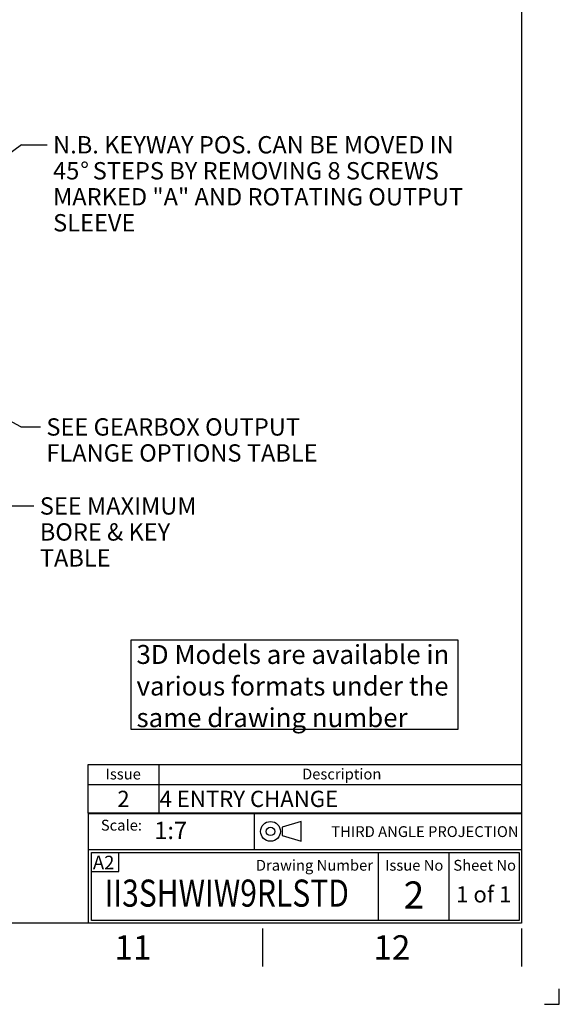
# Paper-space layout 'Sheet1' of a CAD drawing. Units: millimetres. Extents: x 0 to 4158, y 0 to 2940.
# Drawn here: x 3460 to 4158, y 0 to 1273 of the extents above; entities that cross this region are included whole.
import ezdxf
from ezdxf.enums import TextEntityAlignment as Align

# ---------------------------------------------------------------- set-up
doc = ezdxf.new("R2010")
doc.units = ezdxf.units.MM
doc.header["$LTSCALE"] = 7.000007
for name, color, linetype in [('Default', 7, 'Continuous'), ('L0-1', 7, 'Continuous'), ('SL0-1', 7, 'Continuous'), ('TCI-1', 7, 'Continuous'), ('TIS-1', 7, 'Continuous'), ('TSH-1', 7, 'Continuous')]:
    doc.layers.add(name, color=color, linetype=linetype)
doc.styles.add('GDT', font='gdt_____.ttf')
doc.styles.add('SEACAD_Arial', font='arial.ttf')

# ---------------------------------------------------------------- blocks, each defined once
blk = doc.blocks.new('SE1')
at = {"layer": 'Default', "color": 7, "linetype": 'Continuous'}
for p, q in [((3640, 310), (3640, 283.9)), ((3549, 283.9), (4109, 283.9)), ((3640, 283.9), (3640, 246.9))]:
    blk.add_line(p, q, dxfattribs=at)
blk.add_lwpolyline([(3549, 246.9), (3549, 310), (4109, 310), (4109, 246.9), (3549, 246.9)], dxfattribs=at)
at = {"layer": 'Default', "color": 7, "linetype": 'Continuous', "style": 'SEACAD_Arial'}
for s, height, p in [('Description', 14, (3825.4, 304.6)), ('Issue', 14, (3571.3, 304.6)), ('2', 21, (3586.5, 276)), ('4 ENTRY CHANGE', 21, (3641.2, 276))]:
    blk.add_text(s, height=height, dxfattribs=at).set_placement(p, align=Align.TOP_LEFT)
blk = doc.blocks.new('SEANNOT_GROUP4')
at = {"layer": 'TIS-1', "color": 7, "linetype": 'Continuous', "style": 'SEACAD_Arial'}
blk.add_text('2', height=35, dxfattribs=at).set_placement((3956.8, 158.8), align=Align.TOP_LEFT)
blk = doc.blocks.new('SEANNOT_GROUP10')
at = {"layer": 'TSH-1', "color": 7, "linetype": 'Continuous', "style": 'SEACAD_Arial', "width": 0.814}
blk.add_text('II3SHWIW9RLSTD', height=35, dxfattribs=at).set_placement((3570, 161.2), align=Align.TOP_LEFT)
blk = doc.blocks.new('SEANNOT_GROUP122')
at = {"layer": 'Default', "linetype": 'Continuous'}
blk.add_hatch(color=7, dxfattribs=at).paths.add_polyline_path([(3233, 812.3), (3204.8, 826.9), (3226.8, 803.9)])
at = {"layer": 'Default', "color": 7, "linetype": 'Continuous'}
blk.add_line((3448.3, 644.1), (3478.5, 644.1), dxfattribs=at)
blk.add_lwpolyline([(3448.3, 644.1), (3204.8, 826.9)], dxfattribs=at)
at = {"layer": 'Default', "color": 7, "linetype": 'Continuous', "style": 'SEACAD_Arial'}
for s, p in [('SEE MAXIMUM', (3486.3, 655.3)), ('BORE & KEY ', (3486.3, 621.7)), ('TABLE', (3486.3, 588.1))]:
    blk.add_text(s, height=22.4, dxfattribs=at).set_placement(p, align=Align.TOP_LEFT)
blk = doc.blocks.new('SEANNOT_GROUP123')
at = {"layer": 'Default', "linetype": 'Continuous'}
blk.add_hatch(color=7, dxfattribs=at).paths.add_polyline_path([(3324.2, 826.7), (3294.1, 837.1), (3319.2, 817.6)])
at = {"layer": 'Default', "color": 7, "linetype": 'Continuous'}
blk.add_line((3461.9, 746.2), (3487, 746.2), dxfattribs=at)
blk.add_lwpolyline([(3461.9, 746.2), (3294.1, 837.1)], dxfattribs=at)
at = {"layer": 'Default', "color": 7, "linetype": 'Continuous', "style": 'SEACAD_Arial'}
for s, p in [('SEE GEARBOX OUTPUT', (3494.8, 757.4)), ('FLANGE OPTIONS TABLE', (3494.8, 723.8))]:
    blk.add_text(s, height=22.4, dxfattribs=at).set_placement(p, align=Align.TOP_LEFT)
blk = doc.blocks.new('SEANNOT_GROUP124')
at = {"layer": 'Default', "linetype": 'Continuous'}
blk.add_hatch(color=7, dxfattribs=at).paths.add_polyline_path([(3265.4, 971.8), (3243.3, 949), (3271.6, 963.4)])
at = {"layer": 'Default', "color": 7, "linetype": 'Continuous'}
blk.add_line((3462.8, 1110.9), (3495.7, 1110.9), dxfattribs=at)
blk.add_lwpolyline([(3462.8, 1110.9), (3243.3, 949)], dxfattribs=at)
for s, style, p in [('N.B. KEYWAY POS. CAN BE MOVED IN', 'SEACAD_Arial', (3503.5, 1122.1)), ('45', 'SEACAD_Arial', (3503.5, 1088.5)), ('%%d', 'GDT', (3538.6, 1088.5)), (' STEPS BY REMOVING 8 SCREWS', 'SEACAD_Arial', (3547.9, 1088.5)), ('MARKED "A" AND ROTATING OUTPUT', 'SEACAD_Arial', (3503.5, 1054.9)), ('SLEEVE', 'SEACAD_Arial', (3503.5, 1021.3))]:
    blk.add_text(s, height=22.4, dxfattribs=dict(at, style=style)).set_placement(p, align=Align.TOP_LEFT)
blk = doc.blocks.new('SEANNOT_GROUP125')
at = {"layer": 'Default', "color": 7, "linetype": 'Continuous', "style": 'SEACAD_Arial'}
blk.add_text('1 of 1', height=21, dxfattribs=at).set_placement((4024.6, 152.6), align=Align.TOP_LEFT)
blk = doc.blocks.new('SG4')
at = {"layer": 'Default', "color": 7, "linetype": 'Continuous'}
for p, q in [((3824.1, 236.3), (3799.8, 229)), ((3824.1, 210.7), (3824.1, 236.3)), ((3799.8, 229), (3799.8, 218)), ((3799.8, 218), (3824.1, 210.7))]:
    blk.add_line(p, q, dxfattribs=at)
at = {"layer": 'SL0-1', "color": 7, "linetype": 'Continuous'}
for radius in [12.8, 5.48]:
    blk.add_circle((3784.6, 223.5), radius, dxfattribs=at)
blk = doc.blocks.new('SE10')
blk.add_blockref('SG4', (0, 0))
blk = doc.blocks.new('SEANNOT_GROUP130')
at = {"layer": 'TSH-1', "color": 7, "linetype": 'Continuous', "style": 'SEACAD_Arial'}
blk.add_text('1:7', height=22.4, dxfattribs=at).set_placement((3634.3, 235.9), align=Align.TOP_LEFT)

psp = doc.layouts.new('Sheet1')

# ---------------------------------------------------------------- linework, layer by layer
at = {"layer": 'Default', "color": 7, "linetype": 'Continuous'}
for p, q in [((4109, 2870), (4109, 105)), ((4109, 393.3), (4109, 341.3)), ((3549, 246.8), (4109, 246.8)), ((3549, 246.8), (3549, 199.5)), ((3764, 199.5), (3764, 246.8)), ((3764, 199.5), (3764, 246.8)), ((3549, 199.5), (3549, 105)), ((4109.5, 199.5), (3549.5, 199.5)), ((3553, 108.5), (3553, 196)), ((3553, 196), (4106, 196)), ((3588.4, 171.8), (3588.4, 196)), ((3924, 196), (3924, 108.5)), ((4015, 196), (4015, 108.5)), ((4106, 196), (4106, 108.5)), ((3552.5, 171.8), (3588.4, 171.8)), ((4109, 105), (98, 105)), ((4106, 108.5), (3553, 108.5)), ((3774.2, 98), (3774.2, 49)), ((4109, 98), (4109, 49))]:
    psp.add_line(p, q, dxfattribs=at)
psp.add_lwpolyline([(3603.9, 470.7), (3603.9, 355.7), (4027.3, 355.7), (4027.3, 470.7), (3603.9, 470.7)], dxfattribs=at)
at = {"layer": 'L0-1', "color": 7, "linetype": 'Continuous'}
psp.add_lwpolyline([(4138.8, 0), (4158, 0), (4158, 19.8)], dxfattribs=at)

# ---------------------------------------------------------------- block references
psp.add_blockref('SE10', (0, 0))
at = {"layer": 'Default'}
for name in ['SEANNOT_GROUP124', 'SEANNOT_GROUP123', 'SEANNOT_GROUP122', 'SE1', 'SEANNOT_GROUP125']:
    psp.add_blockref(name, (0, 0), dxfattribs=at)
at = {"layer": 'TIS-1'}
psp.add_blockref('SEANNOT_GROUP4', (0, 0), dxfattribs=at)
at = {"layer": 'TSH-1'}
for name in ['SEANNOT_GROUP130', 'SEANNOT_GROUP10']:
    psp.add_blockref(name, (0, 0), dxfattribs=at)

# ---------------------------------------------------------------- texts
at = {"layer": 'Default'}
for s, insert, char_height, width, attachment_point in [('{\\fArial|b0||i0||c0|p34;\\C7;\\H24.5000245;\\W1.; 3D Models are available in \\P}{\\fArial|b0||i0||c0|p34;\\C7;\\H24.5000245;\\W1.; various formats under the \\P}{\\fArial|b0||i0||c0|p34;\\C7;\\H24.5000245;\\W1.; same drawing number}', (3603.9, 464.4), 24.5, 427.659, 1), ('{\\fArial|b0||i0||c0|p34;\\C7;\\H14.000014;\\W1.;Scale:}', (3618.4, 231.5), 14, 65.014, 6), ('{\\fArial|b0||i0||c0|p34;\\C7;\\H14.000014;\\W1.;THIRD ANGLE PROJECTION}', (4105.3, 223.2), 14, 335.172, 6), ('{\\fArial|b0||i0||c0|p34;\\C7;\\H14.000014;\\W1.;Drawing Number}', (3917.1, 179.7), 14, 185.818, 6), ('{\\fArial|b0||i0||c0|p34;\\C7;\\H14.000014;\\W1.;Issue No}', (3970.4, 179.7), 14, 82.665, 5), ('{\\fArial|b0||i0||c0|p34;\\C7;\\H14.000014;\\W1.;Sheet No}', (4061.5, 179.7), 14, 86.56, 5), ('{\\fArial|b0||i0||c0|p34;\\C7;\\H31.5000315;\\W1.;11}', (3606.8, 73.5), 31.5, 60.667, 5), ('{\\fArial|b0||i0||c0|p34;\\C7;\\H31.5000315;\\W1.;12}', (3941.6, 73.5), 31.5, 60.667, 5)]:
    psp.add_mtext(s, dxfattribs=dict(at, insert=insert, char_height=char_height, width=width, attachment_point=attachment_point))
at = {"layer": 'TCI-1', "insert": (3555, 192), "char_height": 17.5, "width": 31.381, "attachment_point": 1}
psp.add_mtext('{\\fArial|b0||i0||c0|p34;\\C7;\\H17.5000175;\\W1.;A2}', dxfattribs=at)

doc.saveas('drawing.dxf')
